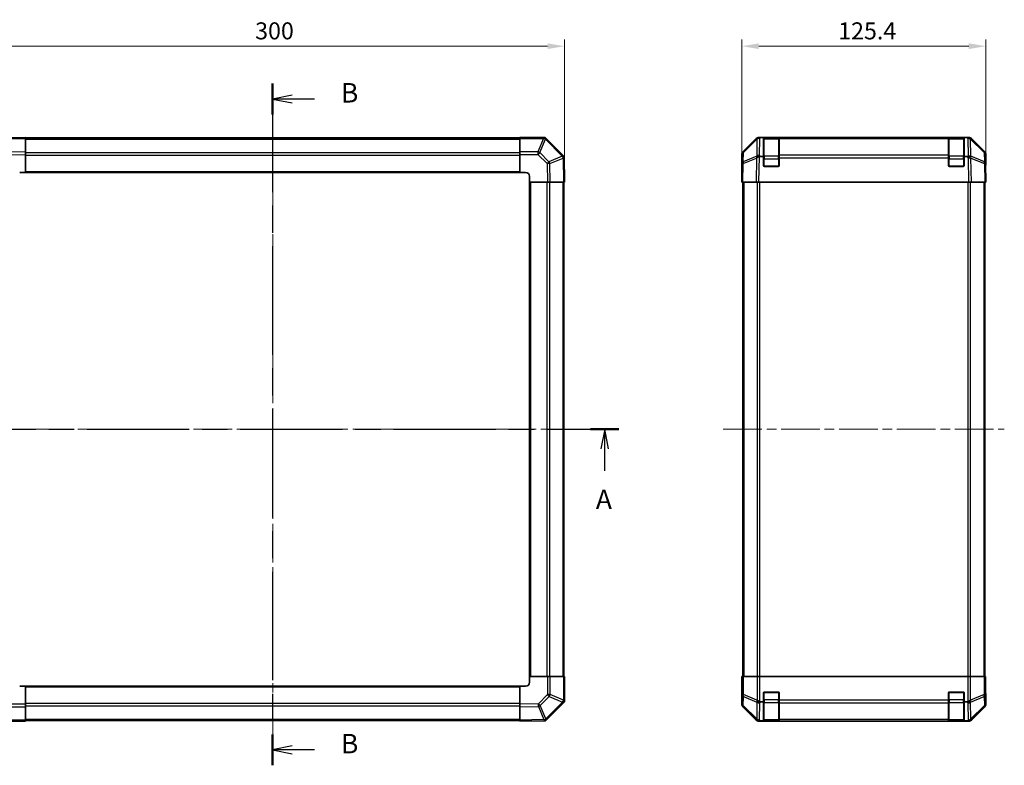
# Model space of a CAD drawing. Units: millimetres. Extents: x 51 to 7345, y 12 to 1152.
# Drawn here: x 1721 to 2227, y 529 to 912 of the extents above; entities that cross this region are included whole.
import ezdxf

# ---------------------------------------------------------------- set-up
doc = ezdxf.new("R2010")
doc.units = ezdxf.units.MM
doc.header["$LTSCALE"] = 3.5
doc.linetypes.add('CHAIN', pattern=[0.3543, 0.2362, -0.0295, 0.0591, -0.0295])
doc.layers.get('Defpoints').update_dxf_attribs({"lineweight": 25})
for name, color, linetype, lineweight in [('Centerline (ISO)', 131, 'Continuous', 18), ('Dimension (ISO)', 7, 'Continuous', 18), ('Dimension (ISO) @ 1', 7, 'Continuous', 18), ('Section Line (ISO)', 7, 'CHAIN', 25), ('Visible (ISO)', 7, 'Continuous', 35), ('Visible Narrow (ISO)', 7, 'Continuous', 25)]:
    doc.layers.add(name, color=color, linetype=linetype, lineweight=lineweight)
doc.styles.add('Note Text (TK)', font='txt')
doc.dimstyles.new('Default - Method 1b (TK)', dxfattribs={"dimscale": 3.5, "dimtxt": 2.5, "dimasz": 2.5, "dimexe": 1, "dimexo": 1.5, "dimgap": 1, "dimtad": 1, "dimtoh": 1, "dimrnd": 1e-08, "dimdsep": 46, "dimtxsty": 'Note Text (TK)', "dimcen": 0.09, "dimdle": 5, "dimclrd": 100, "dimclre": 100, "dimclrt": 7, "dimadec": 1, "dimazin": 1, "dimtfac": 1, "dimtmove": 0, "dimatfit": 3, "dimfxl": 1, "dimtolj": 1, "dimlwd": -1, "dimlwe": -1, "dimarcsym": 0})

# ---------------------------------------------------------------- blocks, each defined once
blk = doc.blocks.new('2dTransSection0')
at = {"layer": 'Section Line (ISO)', "linetype": 'CHAIN', "ltscale": 15.87747}
blk.add_line((76.42, 176.41), (164.42, 176.41), dxfattribs=at)
at = {"layer": 'Section Line (ISO)', "linetype": 'Continuous', "lineweight": 50}
for p, q in [((76.42, 176.41), (80.04, 176.41)), ((160.8, 176.41), (164.42, 176.41))]:
    blk.add_line(p, q, dxfattribs=at)
at = {"layer": 'Section Line (ISO)', "linetype": 'Continuous'}
for p, q in [((78.23, 176.41), (77.73, 173.91)), ((78.23, 173.91), (78.23, 176.41)), ((78.73, 173.91), (78.23, 176.41)), ((162.61, 176.41), (162.11, 173.91)), ((162.61, 173.91), (162.61, 176.41)), ((163.11, 173.91), (162.61, 176.41)), ((78.23, 171.09), (78.23, 173.91)), ((162.61, 171.09), (162.61, 173.91))]:
    blk.add_line(p, q, dxfattribs=at)
at = {"layer": 'Section Line (ISO)', "char_height": 2.5, "attachment_point": 7, "style": 'Note Text (TK)'}
for insert in [(77.09, 165.38), (161.47, 165.38)]:
    blk.add_mtext('A', dxfattribs=dict(at, insert=insert))
blk = doc.blocks.new('2dTransSection1')
at = {"layer": 'Section Line (ISO)', "linetype": 'CHAIN', "ltscale": 16.855585}
blk.add_line((119.95, 220.82), (119.95, 133.25), dxfattribs=at)
at = {"layer": 'Section Line (ISO)', "linetype": 'Continuous', "lineweight": 50}
for p, q in [((119.95, 220.82), (119.95, 216.85)), ((119.95, 137.22), (119.95, 133.25))]:
    blk.add_line(p, q, dxfattribs=at)
at = {"layer": 'Section Line (ISO)', "linetype": 'Continuous'}
for p, q in [((122.45, 219.34), (119.95, 218.84)), ((122.45, 218.84), (119.95, 218.84)), ((119.95, 218.84), (122.45, 218.34)), ((125.33, 218.84), (122.45, 218.84)), ((122.45, 135.73), (119.95, 135.23)), ((122.45, 135.23), (119.95, 135.23)), ((119.95, 135.23), (122.45, 134.73)), ((125.33, 135.23), (122.45, 135.23))]:
    blk.add_line(p, q, dxfattribs=at)
at = {"layer": 'Section Line (ISO)', "char_height": 2.5, "attachment_point": 7, "style": 'Note Text (TK)'}
for insert in [(128.72, 217.61), (128.72, 134)]:
    blk.add_mtext('B', dxfattribs=dict(at, insert=insert))
blk = doc.blocks.new('*D67')
at = {"layer": 'Defpoints', "color": 0}
for p in [(2001.06, 898.51), (1701.06, 841.53), (2001.06, 828.63)]:
    blk.add_point(p, dxfattribs=at)
at = {"layer": 'Dimension (ISO)', "color": 100}
for p, q in [((1701.06, 846.78), (1701.06, 902.01)), ((2001.06, 833.88), (2001.06, 902.01)), ((1709.81, 898.51), (1992.31, 898.51))]:
    blk.add_line(p, q, dxfattribs=at)
for points in [[(1709.81, 899.96), (1709.81, 897.05), (1701.06, 898.51)], [(1992.31, 899.96), (1992.31, 897.05), (2001.06, 898.51)]]:
    blk.add_solid(points, dxfattribs=at)
at = {"layer": 'Dimension (ISO)', "color": 7, "insert": (1842.06, 906.38), "char_height": 8.75, "attachment_point": 4, "style": 'Note Text (TK)'}
blk.add_mtext('\\A1;300', dxfattribs=at)
blk = doc.blocks.new('*D66')
at = {"layer": 'Defpoints', "color": 0}
for p in [(1642.48, 851.63), (1724.06, 851.63), (1711.16, 551.63)]:
    blk.add_point(p, dxfattribs=at)
at = {"layer": 'Dimension (ISO)', "color": 100}
for p, q in [((1718.81, 851.63), (1638.98, 851.63)), ((1642.48, 560.38), (1642.48, 842.88)), ((1705.91, 551.63), (1638.98, 551.63))]:
    blk.add_line(p, q, dxfattribs=at)
for points in [[(1641.02, 842.88), (1643.94, 842.88), (1642.48, 851.63)], [(1641.02, 560.38), (1643.94, 560.38), (1642.48, 551.63)]]:
    blk.add_solid(points, dxfattribs=at)
at = {"layer": 'Dimension (ISO)', "color": 7, "insert": (1634.61, 692.64), "char_height": 8.75, "attachment_point": 4, "rotation": 90, "style": 'Note Text (TK)'}
blk.add_mtext('\\A1;300', dxfattribs=at)
blk = doc.blocks.new('*D65')
at = {"layer": 'Defpoints', "color": 0}
for p in [(2217.53, 898.51), (2092.13, 828.63), (2217.53, 828.63)]:
    blk.add_point(p, dxfattribs=at)
at = {"layer": 'Dimension (ISO)', "color": 100}
for p, q in [((2092.13, 833.88), (2092.13, 902.01)), ((2217.53, 833.88), (2217.53, 902.01)), ((2100.88, 898.51), (2208.78, 898.51))]:
    blk.add_line(p, q, dxfattribs=at)
for points in [[(2100.88, 899.96), (2100.88, 897.05), (2092.13, 898.51)], [(2208.78, 899.96), (2208.78, 897.05), (2217.53, 898.51)]]:
    blk.add_solid(points, dxfattribs=at)
at = {"layer": 'Dimension (ISO)', "color": 7, "insert": (2141.68, 906.38), "char_height": 8.75, "attachment_point": 4, "style": 'Note Text (TK)'}
blk.add_mtext('\\A1;125.4', dxfattribs=at)

msp = doc.modelspace()

# ---------------------------------------------------------------- linework, layer by layer
at = {"layer": 'Centerline (ISO)', "linetype": 'CHAIN', "ltscale": 23.990969}
for p, q in [((1851.0606, 861.334), (1851.0606, 541.934)), ((1691.3606, 701.634), (2010.7606, 701.634)), ((2082.6339, 701.634), (2227.0339, 701.634))]:
    msp.add_line(p, q, dxfattribs=at)
at = {"layer": 'Visible (ISO)'}
for p, q in [((1724.0606, 851.634), (1710.9134, 851.4046)), ((1724.0606, 851.634), (1724.0606, 851.0484)), ((1978.0606, 851.334), (1724.0606, 851.334)), ((1724.0606, 844.2185), (1724.0606, 851.0484)), ((1978.0606, 851.0605), (1978.0606, 851.634)), ((1990.9615, 851.634), (1978.0606, 851.634)), ((1978.0606, 851.0605), (1978.0606, 844.2088)), ((1990.9615, 851.634), (1991.0606, 851.634)), ((1991.653, 851.0417), (1991.0606, 851.634)), ((2000.2749, 842.4197), (1991.653, 851.0417)), ((2092.7195, 844.2185), (2099.5494, 851.0484)), ((2099.945, 851.054), (2092.9793, 844.2088)), ((2099.9517, 851.0605), (2099.945, 851.054)), ((2100.9634, 851.634), (2101.3535, 851.634)), ((2101.3535, 851.634), (2101.9496, 851.634)), ((2103.3339, 851.634), (2101.9496, 851.634)), ((2103.8339, 851.634), (2103.3339, 851.634)), ((2103.3339, 841.865), (2103.3339, 851.634)), ((2111.0339, 851.434), (2103.6339, 851.434)), ((2103.8339, 851.634), (2110.8339, 851.634)), ((2111.3339, 851.634), (2110.8339, 851.634)), ((2111.3339, 851.0482), (2111.3339, 851.634)), ((2198.3339, 851.634), (2111.3339, 851.634)), ((2111.3339, 851.0482), (2111.3339, 842.4364)), ((2198.8339, 851.634), (2198.3339, 851.634)), ((2198.3339, 851.634), (2198.3339, 851.0482)), ((2198.3339, 842.4364), (2198.3339, 851.0482)), ((2206.0339, 851.434), (2198.6339, 851.434)), ((2198.8339, 851.634), (2205.8339, 851.634)), ((2206.3339, 851.634), (2205.8339, 851.634)), ((2206.3339, 851.634), (2206.3339, 841.865)), ((2207.7181, 851.634), (2206.3339, 851.634)), ((2207.7181, 851.634), (2208.3142, 851.634)), ((2208.3142, 851.634), (2208.7043, 851.634)), ((2209.7227, 851.054), (2209.716, 851.0605)), ((2216.6884, 844.2088), (2209.7227, 851.054)), ((2210.1183, 851.0484), (2216.9482, 844.2185)), ((1724.0606, 844.2185), (1724.0606, 842.8044)), ((1724.0606, 833.634), (1724.0606, 842.8044)), ((1978.0606, 842.8172), (1978.0606, 844.2088)), ((1978.0606, 842.8172), (1978.0606, 833.634)), ((2000.8297, 841.865), (2000.2749, 842.4197)), ((2000.8297, 841.865), (2000.8311, 841.7812)), ((2001.0606, 828.634), (2000.8311, 841.7812)), ((2092.1339, 833.634), (2092.1339, 842.8044)), ((2092.3814, 842.8172), (2092.3001, 838.1557)), ((2101.7317, 841.865), (2103.3339, 841.865)), ((2103.3339, 837.134), (2103.3339, 841.865)), ((2111.3339, 841.0571), (2111.3339, 842.4364)), ((2111.3339, 841.0571), (2111.3339, 837.134)), ((2198.3339, 842.4364), (2198.3339, 841.0571)), ((2198.3339, 837.134), (2198.3339, 841.0571)), ((2206.3339, 841.865), (2206.3339, 837.134)), ((2206.3339, 841.865), (2207.8955, 841.865)), ((2217.3677, 838.1557), (2217.2863, 842.8172)), ((2217.5339, 837.634), (2217.5339, 842.8044)), ((2092.3001, 838.1557), (2092.1339, 828.634)), ((2110.8339, 836.634), (2103.8339, 836.634)), ((2205.8339, 836.634), (2198.8339, 836.634)), ((2217.5339, 828.634), (2217.3677, 838.1557)), ((2217.3768, 837.634), (2217.5339, 837.634)), ((1721.0606, 833.634), (1724.0606, 833.634)), ((1724.0606, 833.634), (1978.0606, 833.634)), ((1978.0606, 833.634), (1981.0606, 833.634)), ((1983.0606, 831.634), (1983.0606, 828.634)), ((2092.1339, 833.634), (2092.2211, 833.634)), ((1983.0606, 828.634), (1983.0606, 574.634)), ((1983.0606, 828.634), (1992.231, 828.634)), ((1993.645, 828.634), (1992.231, 828.634)), ((1993.645, 828.634), (2000.4749, 828.634)), ((2001.0606, 828.634), (2000.4749, 828.634)), ((2000.7606, 574.634), (2000.7606, 828.634)), ((2092.7195, 828.634), (2092.1339, 828.634)), ((2092.6339, 828.634), (2092.6339, 574.634)), ((2092.7195, 828.634), (2099.5494, 828.634)), ((2100.9634, 828.634), (2099.5494, 828.634)), ((2100.9634, 828.634), (2208.7043, 828.634)), ((2210.1183, 828.634), (2208.7043, 828.634)), ((2210.1183, 828.634), (2216.9482, 828.634)), ((2217.5339, 828.634), (2216.9482, 828.634)), ((2217.0339, 828.634), (2217.0339, 574.634)), ((1992.2437, 574.634), (1983.0606, 574.634)), ((1983.0606, 574.634), (1983.0606, 571.634)), ((1992.2437, 574.634), (1993.6353, 574.634)), ((2000.4871, 574.634), (1993.6353, 574.634)), ((2000.4871, 574.634), (2001.0606, 574.634)), ((2001.0606, 561.7331), (2001.0606, 574.634)), ((2092.3814, 574.634), (2092.2211, 574.634)), ((2092.2211, 574.634), (2092.2211, 571.634)), ((2092.3814, 574.634), (2092.9793, 574.634)), ((2099.9517, 574.634), (2092.9793, 574.634)), ((2099.9517, 574.634), (2101.3535, 574.634)), ((2101.3535, 574.634), (2208.3142, 574.634)), ((2208.3142, 574.634), (2209.716, 574.634)), ((2216.6884, 574.634), (2209.716, 574.634)), ((2216.6884, 574.634), (2217.2863, 574.634)), ((2217.2863, 574.634), (2217.3768, 574.634)), ((2217.3768, 570.634), (2217.3768, 574.634)), ((1724.0606, 569.634), (1721.0606, 569.634)), ((1978.0606, 569.634), (1724.0606, 569.634)), ((1724.0606, 560.4509), (1724.0606, 569.634)), ((1978.0606, 569.634), (1978.0606, 560.4636)), ((1981.0606, 569.634), (1978.0606, 569.634)), ((2092.1339, 569.634), (2092.1339, 560.4636)), ((2092.1862, 569.634), (2092.1339, 569.634)), ((2000.4683, 561.0417), (2001.0606, 561.634)), ((2001.0606, 561.7331), (2001.0606, 561.634)), ((2103.3339, 561.634), (2101.9496, 561.634)), ((2103.3339, 561.634), (2103.3339, 566.134)), ((2103.3339, 551.865), (2103.3339, 561.634)), ((2103.8339, 566.634), (2110.8339, 566.634)), ((2111.3339, 566.134), (2111.3339, 562.4625)), ((2111.3339, 561.0482), (2111.3339, 562.4625)), ((2198.3339, 562.4625), (2198.3339, 566.134)), ((2198.3339, 562.4625), (2198.3339, 561.0482)), ((2198.8339, 566.634), (2205.8339, 566.634)), ((2206.3339, 566.134), (2206.3339, 561.634)), ((2206.3339, 561.634), (2206.3339, 551.865)), ((2207.7181, 561.634), (2206.3339, 561.634)), ((2217.5339, 565.634), (2217.464, 565.634)), ((2217.5339, 565.634), (2217.5339, 560.4636)), ((1724.0606, 560.4509), (1724.0606, 559.0593)), ((1724.0606, 552.2075), (1724.0606, 559.0593)), ((1978.0606, 559.0496), (1978.0606, 560.4636)), ((1978.0606, 559.0496), (1978.0606, 552.2197)), ((1991.8463, 552.4197), (2000.4683, 561.0417)), ((2092.7195, 559.0496), (2099.5494, 552.2197)), ((2111.3339, 561.0482), (2111.3339, 552.4364)), ((2198.3339, 552.4364), (2198.3339, 561.0482)), ((2210.1183, 552.2197), (2216.9482, 559.0496)), ((1711.1597, 551.634), (1724.0606, 551.634)), ((1724.0606, 552.2075), (1724.0606, 551.634)), ((1724.0606, 551.934), (1978.0606, 551.934)), ((1978.0606, 551.634), (1978.0606, 552.2197)), ((1978.0606, 551.634), (1991.2078, 551.8635)), ((1991.2916, 551.865), (1991.2078, 551.8635)), ((1991.2916, 551.865), (1991.8463, 552.4197)), ((2100.9634, 551.634), (2208.7043, 551.634)), ((2101.7317, 551.865), (2103.3339, 551.865)), ((2103.3339, 551.7824), (2103.3339, 551.865)), ((2103.6339, 551.834), (2111.0339, 551.834)), ((2110.8339, 551.7737), (2103.8339, 551.7737)), ((2111.3339, 551.8509), (2111.3339, 552.4364)), ((2111.3339, 551.8509), (2111.3339, 551.7824)), ((2198.3339, 552.4364), (2198.3339, 551.8509)), ((2198.3339, 551.7824), (2198.3339, 551.8509)), ((2198.6339, 551.834), (2206.0339, 551.834)), ((2205.8339, 551.7737), (2198.8339, 551.7737)), ((2206.3339, 551.865), (2206.3339, 551.7824)), ((2206.3339, 551.865), (2207.8955, 551.865))]:
    msp.add_line(p, q, dxfattribs=at)
for centre, radius, start, end in [((2101.3535, 849.634), 2, 90, 134.5), ((2103.6339, 851.134), 0.3, 90, 180), ((2111.0339, 851.134), 0.3, 0, 90), ((2198.6339, 851.134), 0.3, 90, 180), ((2206.0339, 851.134), 0.3, 0, 90), ((2208.3142, 849.634), 2, 45.5, 90), ((2094.3811, 842.7823), 2, 134.5, 179), ((2215.2866, 842.7823), 2, 1, 45.5), ((2103.8339, 837.134), 0.5, 180, 270), ((2110.8339, 837.134), 0.5, 270, 0), ((2198.8339, 837.134), 0.5, 180, 270), ((2205.8339, 837.134), 0.5, 270, 0), ((1981.0606, 831.634), 2, 0, 90), ((1981.0606, 571.634), 2, 270, 0), ((2103.8339, 566.134), 0.5, 90, 180), ((2110.8339, 566.134), 0.5, 0, 90), ((2198.8339, 566.134), 0.5, 90, 180), ((2205.8339, 566.134), 0.5, 0, 90), ((2103.6339, 552.134), 0.3, 180, 270), ((2111.0339, 552.134), 0.3, 270, 0), ((2198.6339, 552.134), 0.3, 180, 270), ((2206.0339, 552.134), 0.3, 270, 0)]:
    msp.add_arc(centre, radius, start, end, dxfattribs=at)
for centre, major_axis, ratio, start_param, end_param in [((1990.2322, 849.634), (-0.8211, -1.9824), 0.32238582, 3.27434388, 4.05101539), ((2100.9641, 849.6337), (-1.4146, 1.4146), 0.99969546, 5.49793944, 6.28318531), ((2208.7037, 849.6337), (1.4146, 1.4146), 0.99969546, 0, 0.78524587), ((1998.8441, 841.0221), (1.9711, 0.8367), 0.30078039, 5.40484067, 6.16225511), ((2094.1342, 842.8038), (-1.4146, 1.4146), 0.99969546, 0, 0.78524587), ((2101.1803, 841.0221), (-1.9956, -0.7857), 0.33018184, 4.57682991, 5.33424435), ((2103.1451, 838.9863), (-2.3992, 2.5282), 0.57378913, 5.7845705, 6.0264309), ((2206.4205, 843.9008), (2.7648, -1.4682), 0.51011072, 5.51788978, 5.77920233), ((2208.4711, 841.0221), (1.9722, 0.6496), 0.42004048, 0.64967903, 1.42890668), ((2215.5336, 842.8038), (1.4146, 1.4146), 0.99969546, 5.49793944, 6.28318531), ((2217.464, 832.634), (0, 5), 0.01745506, 0, 0.78539816), ((2092.1862, 831.634), (0, 2), 0.01745506, 5.49778714, 6.28318531), ((2092.1862, 571.634), (0, -2), 0.01745506, 0, 1.57079633), ((2217.464, 570.634), (0, -5), 0.01745506, 4.71238898, 6.28318531), ((1999.0606, 562.4625), (-1.9824, 0.8211), 0.32238582, 3.27434388, 4.05101539), ((2101.3535, 562.4625), (1.9827, -0.8314), 0.31555756, 4.06727742, 4.84394894), ((2103.3888, 564.4625), (-2.4854, -2.4424), 0.57396196, 0.26311992, 0.52862237), ((2206.279, 564.4625), (2.4854, -2.4424), 0.57396196, 5.75456294, 6.02006539), ((2208.3142, 562.4625), (1.9827, 0.8314), 0.31555756, 4.58082902, 5.35750054), ((2094.1342, 560.4642), (-1.4146, -1.4146), 0.99969546, 5.49793944, 6.28318531), ((2215.5336, 560.4642), (1.4146, -1.4146), 0.99969546, 0, 0.78524587), ((1990.4487, 553.8506), (0.8367, -1.9711), 0.30078039, 5.40484067, 6.16225511), ((2100.9641, 553.6343), (-1.4146, -1.4146), 0.99969546, 0, 0.78524587), ((2101.1803, 553.8506), (-2.0123, 0.0179), 0.98743225, 0.82843306, 1.5858475), ((2103.1451, 551.8147), (2.8036, -0.0253), 0.01547715, 2.09928764, 2.34114803), ((2103.8339, 551.7824), (0.5, 0), 0.01745506, 3.14159265, 4.71238898), ((2110.8339, 551.7824), (0.5, 0), 0.01745506, 4.71238898, 6.28318531), ((2198.8339, 551.7824), (0.5, 0), 0.01745506, 3.14159265, 4.71238898), ((2205.8339, 551.7824), (0.5, 0), 0.01745506, 4.71238898, 6.28318531), ((2206.4205, 553.9008), (2.7648, -1.4682), 0.51011072, 5.51788978, 5.77920233), ((2208.4711, 553.8506), (-1.5847, -1.5735), 0.76601858, 0.9249237, 1.70415135), ((2208.7037, 553.6343), (1.4146, -1.4146), 0.99969546, 5.49793944, 6.28318531)]:
    msp.add_ellipse(centre, major_axis=major_axis, ratio=ratio, start_param=start_param, end_param=end_param, dxfattribs=at)
for points in [[(2000.2962, 841.1), (2000.2905, 841.0957), (2000.2845, 841.0906), (2000.2764, 841.0816), (2000.273, 841.0771), (2000.2705, 841.0721)], [(2099.8069, 841.1), (2099.8008, 841.0957), (2099.7943, 841.0906), (2099.7857, 841.0816), (2099.7821, 841.0771), (2099.7793, 841.0721)], [(1990.5266, 552.3985), (1990.5223, 552.4041), (1990.5171, 552.4101), (1990.5081, 552.4182), (1990.5037, 552.4216), (1990.4987, 552.4241)], [(2099.8069, 552.3985), (2099.8008, 552.4041), (2099.7943, 552.4101), (2099.7857, 552.4182), (2099.7821, 552.4216), (2099.7793, 552.4241)]]:
    msp.add_open_spline(points, degree=3, knots=[-0.00632850269, -0.00632850269, -0.00632850269, -0.00632850269, -0.00368495029, -0.00368495029, -0.00186790301, -0.00186790301, -0.00186790301, -0.00186790301], dxfattribs=at)
at = {"layer": 'Visible Narrow (ISO)'}
for p, q in [((1711.6467, 850.8317), (1724.0606, 851.0484)), ((1724.0606, 850.7482), (1978.0606, 850.7482)), ((1978.0606, 851.0605), (1990.2322, 851.0605)), ((1990.2387, 851.054), (1987.4034, 844.2088)), ((1988.3972, 843.8007), (1991.2326, 850.6459)), ((1990.2322, 851.0605), (1990.2387, 851.054)), ((1991.2326, 850.6459), (1999.8546, 842.0239)), ((2092.9758, 843.8007), (2099.9415, 850.6459)), ((2099.9415, 850.6459), (2099.791, 842.0239)), ((2101.1964, 842.4197), (2101.3469, 851.0417)), ((2101.3469, 851.0417), (2101.9496, 851.634)), ((2103.6339, 851.434), (2103.6339, 850.8482)), ((2103.6339, 842.0198), (2103.6339, 850.8482)), ((2103.6339, 850.8482), (2111.0339, 850.8482)), ((2103.8339, 851.434), (2103.8339, 851.634)), ((2110.8339, 851.634), (2110.8339, 851.434)), ((2111.0339, 850.8482), (2111.0339, 851.434)), ((2111.0339, 850.8482), (2111.0339, 842.0198)), ((2111.3339, 851.0482), (2198.3339, 851.0482)), ((2198.6339, 851.434), (2198.6339, 850.8482)), ((2198.6339, 842.0198), (2198.6339, 850.8482)), ((2198.6339, 850.8482), (2206.0339, 850.8482)), ((2198.8339, 851.434), (2198.8339, 851.634)), ((2205.8339, 851.634), (2205.8339, 851.434)), ((2206.0339, 850.8482), (2206.0339, 851.434)), ((2206.0339, 850.8482), (2206.0339, 842.0198)), ((2207.7181, 851.634), (2208.3208, 851.0417)), ((2208.3208, 851.0417), (2208.4798, 841.9341)), ((2209.8764, 842.0406), (2209.7262, 850.6459)), ((2209.7262, 850.6459), (2216.6919, 843.8007)), ((1724.0606, 844.2185), (1714.5245, 844.052)), ((1714.5389, 842.6382), (1724.0606, 842.8044)), ((1724.0606, 843.9198), (1978.0606, 843.9198)), ((1724.0606, 842.5056), (1978.0606, 842.5056)), ((1987.4034, 844.2088), (1978.0606, 844.2088)), ((1978.0606, 842.8172), (1987.4034, 842.8172)), ((1987.4034, 844.2088), (1987.4034, 842.8172)), ((1987.4034, 842.8172), (1992.0648, 838.1557)), ((1993.0587, 839.1392), (1988.3972, 843.8007)), ((1999.8546, 842.0239), (1993.0587, 839.1392)), ((1993.4786, 838.1702), (2000.2583, 841.048)), ((2000.2583, 841.048), (2000.4749, 828.634)), ((2092.886, 838.1702), (2099.7661, 841.048)), ((2092.8944, 839.1392), (2092.9758, 843.8007)), ((2099.791, 842.0239), (2092.8944, 839.1392)), ((2099.7661, 841.048), (2099.5494, 828.634)), ((2100.9634, 828.634), (2101.1929, 841.7812)), ((2101.7317, 841.865), (2101.1964, 842.4197)), ((2103.6339, 840.6056), (2103.3339, 840.6056)), ((2103.6339, 842.0198), (2103.6339, 840.6056)), ((2111.0339, 842.0198), (2103.6339, 842.0198)), ((2103.6339, 836.934), (2103.6339, 840.6056)), ((2103.6339, 840.6056), (2111.0339, 840.6056)), ((2111.0339, 840.6056), (2111.0339, 842.0198)), ((2111.3339, 840.6056), (2111.0339, 840.6056)), ((2111.0339, 840.6056), (2111.0339, 836.934)), ((2198.3339, 842.4364), (2111.3339, 842.4364)), ((2111.3339, 841.0571), (2198.3339, 841.0571)), ((2198.6339, 840.6056), (2198.3339, 840.6056)), ((2198.6339, 842.0198), (2198.6339, 840.6056)), ((2206.0339, 842.0198), (2198.6339, 842.0198)), ((2198.6339, 836.934), (2198.6339, 840.6056)), ((2198.6339, 840.6056), (2206.0339, 840.6056)), ((2206.0339, 840.6056), (2206.0339, 842.0198)), ((2206.3339, 840.6056), (2206.0339, 840.6056)), ((2206.0339, 840.6056), (2206.0339, 836.934)), ((2207.8955, 841.865), (2208.4878, 841.0335)), ((2208.4878, 841.0335), (2208.7043, 828.634)), ((2209.8932, 842.017), (2209.8764, 842.0406)), ((2216.7733, 839.1392), (2209.8932, 842.017)), ((2210.1183, 828.634), (2209.9016, 841.048)), ((2209.9016, 841.048), (2216.7817, 838.1702)), ((2216.6919, 843.8007), (2216.7733, 839.1392)), ((1992.0648, 838.1557), (1992.231, 828.634)), ((1993.645, 828.634), (1993.4786, 838.1702)), ((2092.7195, 828.634), (2092.886, 838.1702)), ((2103.3756, 836.934), (2103.6339, 836.934)), ((2103.6339, 836.934), (2103.6339, 836.6758)), ((2111.0339, 836.934), (2103.6339, 836.934)), ((2111.0339, 836.934), (2111.2921, 836.934)), ((2111.0339, 836.6758), (2111.0339, 836.934)), ((2198.3756, 836.934), (2198.6339, 836.934)), ((2198.6339, 836.934), (2198.6339, 836.6758)), ((2206.0339, 836.934), (2198.6339, 836.934)), ((2206.0339, 836.934), (2206.2921, 836.934)), ((2206.0339, 836.6758), (2206.0339, 836.934)), ((2216.7817, 838.1702), (2216.9482, 828.634)), ((1724.0606, 834.134), (1978.0606, 834.134)), ((1983.5606, 828.634), (1983.5606, 574.634)), ((1991.9322, 828.634), (1991.9322, 574.634)), ((1993.3464, 828.634), (1993.3464, 574.634)), ((2000.1748, 828.634), (2000.1748, 574.634)), ((2093.2196, 828.634), (2093.2196, 574.634)), ((2100.0481, 828.634), (2100.0481, 574.634)), ((2101.4623, 574.634), (2101.4623, 828.634)), ((2208.2054, 828.634), (2208.2054, 574.634)), ((2209.6196, 574.634), (2209.6196, 828.634)), ((2216.4481, 828.634), (2216.4481, 574.634)), ((1992.2437, 574.634), (1992.2437, 565.2913)), ((1993.6353, 565.2913), (1993.6353, 574.634)), ((2000.4871, 574.634), (2000.4871, 562.4625)), ((2092.3814, 574.634), (2092.3814, 565.2913)), ((2092.9793, 565.2913), (2092.9793, 574.634)), ((2099.9517, 574.634), (2099.9517, 562.4625)), ((2101.3535, 561.7331), (2101.3535, 574.634)), ((2208.3142, 574.634), (2208.3142, 561.7331)), ((2209.716, 562.4625), (2209.716, 574.634)), ((2216.6884, 574.634), (2216.6884, 565.2913)), ((2217.2863, 565.2913), (2217.2863, 574.634)), ((1978.0606, 569.134), (1724.0606, 569.134)), ((1992.2437, 565.2913), (1987.5823, 560.6298)), ((1988.5658, 559.6359), (1993.2272, 564.2974)), ((1993.6353, 565.2913), (1992.2437, 565.2913)), ((1993.2272, 564.2974), (2000.0725, 561.462)), ((2000.4805, 562.4559), (1993.6353, 565.2913)), ((2000.4871, 562.4625), (2000.4805, 562.4559)), ((2092.3814, 565.2913), (2092.3001, 560.6298)), ((2092.9793, 565.2913), (2092.3814, 565.2913)), ((2092.8944, 559.6359), (2092.9758, 564.2974)), ((2092.9758, 564.2974), (2099.9415, 561.462)), ((2099.945, 562.4559), (2092.9793, 565.2913)), ((2099.9517, 562.4625), (2099.945, 562.4559)), ((2101.3469, 561.0417), (2101.9496, 561.634)), ((2103.6339, 562.6625), (2103.3339, 562.6625)), ((2103.6339, 566.334), (2103.3756, 566.334)), ((2103.6339, 566.5923), (2103.6339, 566.334)), ((2103.6339, 566.334), (2111.0339, 566.334)), ((2103.6339, 562.6625), (2103.6339, 566.334)), ((2103.6339, 562.6625), (2103.6339, 561.2482)), ((2111.0339, 562.6625), (2103.6339, 562.6625)), ((2111.0339, 566.334), (2111.0339, 566.5923)), ((2111.2921, 566.334), (2111.0339, 566.334)), ((2111.0339, 566.334), (2111.0339, 562.6625)), ((2111.3339, 562.6625), (2111.0339, 562.6625)), ((2111.0339, 561.2482), (2111.0339, 562.6625)), ((2198.3339, 562.4625), (2111.3339, 562.4625)), ((2198.3339, 562.6625), (2198.6339, 562.6625)), ((2198.6339, 566.334), (2198.3756, 566.334)), ((2198.6339, 566.5923), (2198.6339, 566.334)), ((2198.6339, 562.6625), (2198.6339, 566.334)), ((2198.6339, 566.334), (2206.0339, 566.334)), ((2198.6339, 562.6625), (2198.6339, 561.2482)), ((2206.0339, 562.6625), (2198.6339, 562.6625)), ((2206.0339, 566.334), (2206.0339, 566.5923)), ((2206.2921, 566.334), (2206.0339, 566.334)), ((2206.0339, 566.334), (2206.0339, 562.6625)), ((2206.0339, 562.6625), (2206.3339, 562.6625)), ((2206.0339, 561.2482), (2206.0339, 562.6625)), ((2207.7181, 561.634), (2208.3208, 561.0417)), ((2209.7227, 562.4559), (2209.716, 562.4625)), ((2216.6884, 565.2913), (2209.7227, 562.4559)), ((2209.7262, 561.462), (2216.6919, 564.2974)), ((2217.2863, 565.2913), (2216.6884, 565.2913)), ((2216.6919, 564.2974), (2216.7733, 559.6359)), ((2217.3677, 560.6298), (2217.2863, 565.2913)), ((1724.0606, 560.4509), (1714.7178, 560.4509)), ((1714.7178, 559.0593), (1724.0606, 559.0593)), ((1978.0606, 560.7625), (1724.0606, 560.7625)), ((1978.0606, 559.3482), (1724.0606, 559.3482)), ((1987.5823, 560.6298), (1978.0606, 560.4636)), ((1978.0606, 559.0496), (1987.5967, 559.216)), ((1987.5967, 559.216), (1990.4745, 552.4364)), ((1991.4505, 552.84), (1988.5658, 559.6359)), ((2000.0725, 561.462), (1991.4505, 552.84)), ((2092.3001, 560.6298), (2092.1339, 560.4636)), ((2092.7195, 559.0496), (2092.886, 559.216)), ((2092.886, 559.216), (2099.7661, 552.4364)), ((2099.791, 552.84), (2092.8944, 559.6359)), ((2099.9415, 561.462), (2099.791, 552.84)), ((2101.1964, 552.4197), (2101.3469, 561.0417)), ((2103.6339, 552.4198), (2103.6339, 561.2482)), ((2103.6339, 561.2482), (2111.0339, 561.2482)), ((2111.0339, 561.2482), (2111.0339, 552.4198)), ((2111.3339, 561.0482), (2198.3339, 561.0482)), ((2198.6339, 552.4198), (2198.6339, 561.2482)), ((2198.6339, 561.2482), (2206.0339, 561.2482)), ((2206.0339, 561.2482), (2206.0339, 552.4198)), ((2208.3208, 561.0417), (2208.4798, 551.9341)), ((2209.8764, 552.8567), (2209.7262, 561.462)), ((2216.7733, 559.6359), (2209.8932, 552.8563)), ((2209.9016, 552.4364), (2216.7817, 559.216)), ((2216.7817, 559.216), (2216.9482, 559.0496)), ((2217.5339, 560.4636), (2217.3677, 560.6298)), ((1724.0606, 552.2075), (1711.889, 552.2075)), ((1978.0606, 552.5198), (1724.0606, 552.5198)), ((1990.4745, 552.4364), (1978.0606, 552.2197)), ((2099.7661, 552.4364), (2099.5494, 552.2197)), ((2100.9634, 551.634), (2101.1929, 551.8635)), ((2101.7317, 551.865), (2101.1964, 552.4197)), ((2103.6339, 552.4198), (2103.6339, 551.834)), ((2111.0339, 552.4198), (2103.6339, 552.4198)), ((2103.8339, 551.7737), (2103.8339, 551.834)), ((2110.8339, 551.834), (2110.8339, 551.7737)), ((2111.0339, 551.834), (2111.0339, 552.4198)), ((2198.3339, 552.4364), (2111.3339, 552.4364)), ((2111.3339, 551.8509), (2198.3339, 551.8509)), ((2198.6339, 552.4198), (2198.6339, 551.834)), ((2206.0339, 552.4198), (2198.6339, 552.4198)), ((2198.8339, 551.7737), (2198.8339, 551.834)), ((2205.8339, 551.834), (2205.8339, 551.7737)), ((2206.0339, 551.834), (2206.0339, 552.4198)), ((2207.8955, 551.865), (2208.4878, 551.8505)), ((2208.4878, 551.8505), (2208.7043, 551.634)), ((2209.8932, 552.8563), (2209.8764, 552.8567)), ((2210.1183, 552.2197), (2209.9016, 552.4364))]:
    msp.add_line(p, q, dxfattribs=at)
for centre, major_axis, ratio, start_param, end_param in [((1990.2387, 849.6275), (1.4142, 1.4142), 0.58406793, 0, 1.04217396), ((1990.2387, 849.6275), (1.8478, -0.7654), 0.68496673, 1.30337019, 1.84725356), ((1990.2387, 849.6275), (1.4142, 1.4142), 0.01234165, 0, 0.77922765), ((2101.3469, 849.6275), (-1.4018, 1.4265), 0.27881333, 0, 0.54388338), ((2101.3469, 849.6275), (-1.9997, 0.0349), 0.70705293, 4.72473001, 5.50395766), ((2101.3469, 849.6275), (-1.4018, 1.4265), 0.57396196, 5.24101135, 6.28318531), ((2103.6339, 850.6361), (-0.3, 0), 0.70710678, 4.71238898, 6.28318531), ((2111.0339, 850.6361), (0.3, 0), 0.70710678, 0, 1.57079633), ((2198.6339, 850.6361), (-0.3, 0), 0.70710678, 4.71238898, 6.28318531), ((2206.0339, 850.6361), (0.3, 0), 0.70710678, 0, 1.57079633), ((2208.3208, 849.6275), (1.4018, 1.4265), 0.57396196, 0, 1.04217396), ((2208.3208, 849.6275), (1.9997, 0.0349), 0.70705293, 0.77922765, 1.5584553), ((2208.3208, 849.6275), (1.4018, 1.4265), 0.27881333, 5.73930193, 6.28318531), ((1987.4034, 842.7823), (-1.8478, 0.7654), 0.68496673, 4.44496284, 4.98884622), ((1987.4034, 842.7823), (-1.4142, -1.4142), 0.01234165, 3.9208203, 4.70004795), ((1998.8607, 841.0055), (1.4142, 1.4142), 0.01234165, 0, 0.77922765), ((1998.8607, 841.0055), (0.7815, -1.841), 0.68263531, 1.32351076, 1.84892595), ((1998.8445, 840.9986), (1.6896, 2.6017), 0.38702017, 4.97702175, 4.9860211), ((1998.8607, 841.0055), (1.4142, 1.4142), 0.56367702, 5.28391047, 6.28318531), ((2094.3811, 842.7823), (-1.9997, 0.0349), 0.70705293, 5.50395766, 6.28318531), ((2094.3811, 842.7823), (-1.4018, 1.4265), 0.27881333, 0, 0.54388338), ((2101.1964, 841.0055), (0.7718, -1.8451), 0.67266741, 3.87795161, 4.4033668), ((2101.1799, 840.9986), (1.758, 2.5917), 0.39399915, 1.80456079, 1.81356014), ((2101.1964, 841.0055), (-1.9997, 0.0349), 0.70705293, 4.72473001, 5.50395766), ((2101.1964, 841.0055), (1.4391, 1.3889), 0.58406687, 1.0575132, 2.05678804), ((2103.6339, 841.8077), (-0.3, 0), 0.70710678, 4.71238898, 6.28318531), ((2111.0339, 841.8077), (0.3, 0), 0.70710678, 0, 1.57079633), ((2198.6339, 841.8077), (-0.3, 0), 0.70710678, 4.71238898, 6.28318531), ((2206.0339, 841.8077), (0.3, 0), 0.70710678, 0, 1.57079633), ((2208.4878, 840.9986), (-1.629, -1.1604), 0.01421551, 3.66172306, 4.70226326), ((2208.4878, 840.9986), (1.9997, 0.0349), 0.01744975, 0.78524587, 1.57049174), ((2208.4878, 840.9986), (0.7718, 1.8451), 0.67266741, 5.01241181, 5.54682635), ((2215.2866, 842.7823), (1.4018, 1.4265), 0.27881333, 5.73930193, 6.28318531), ((2215.2866, 842.7823), (1.9997, 0.0349), 0.70705293, 0, 0.77922765), ((1992.0648, 838.1208), (1.4142, 1.4142), 0.01234165, 0.77922765, 1.5584553), ((1992.0648, 838.1208), (-1.9997, -0.0349), 0.01744975, 3.92683852, 4.71208439), ((1992.0648, 838.1208), (-0.7815, 1.841), 0.68263531, 4.45610406, 4.9905186), ((2094.2998, 838.1208), (-1.9997, 0.0349), 0.70705293, 5.50395766, 6.28318531), ((2094.2998, 838.1208), (-1.9997, 0.0349), 0.01744975, 5.49793944, 6.28318531), ((2094.2998, 838.1208), (-0.7718, 1.8451), 0.67266741, 0.73635896, 1.2707735), ((2215.368, 838.1208), (-0.7718, -1.8451), 0.67266741, 1.87081915, 2.4052337), ((2215.368, 838.1208), (1.9997, 0.0349), 0.70705293, 0, 0.77922765), ((2215.368, 838.1208), (1.9997, 0.0349), 0.01744975, 0, 0.78524587), ((1992.2088, 565.2913), (-1.4142, 1.4142), 0.01234165, 3.9208203, 4.70004795), ((1992.2088, 565.2913), (0.7654, 1.8478), 0.68496673, 4.44496284, 4.98884622), ((1999.054, 562.4559), (-0.7654, -1.8478), 0.68496673, 1.30337019, 1.84725356), ((1999.054, 562.4559), (1.4142, -1.4142), 0.58406793, 0, 1.04217396), ((2094.3811, 565.2913), (-1.9997, 0.0349), 0.70705293, 0.02468206, 0.80390971), ((2094.3811, 565.2913), (0.754, 1.8524), 0.67311493, 1.83822247, 2.38210585), ((2101.3469, 562.4559), (-0.754, -1.8524), 0.67311493, 4.97981512, 5.5236985), ((2101.3469, 562.4559), (-1.4018, 1.4265), 0.57396196, 1.05724473, 2.09941869), ((2208.3208, 562.4559), (-1.4018, -1.4265), 0.57396196, 1.04217396, 2.08434792), ((2208.3208, 562.4559), (-0.754, 1.8524), 0.67311493, 3.90107946, 4.44496284), ((2215.2866, 565.2913), (0.754, -1.8524), 0.67311493, 0.75948681, 1.30337019), ((2215.2866, 565.2913), (1.9997, 0.0349), 0.70705293, 5.4792756, 6.25850325), ((1987.5474, 560.6298), (1.4142, -1.4142), 0.01234165, 0.77922765, 1.5584553), ((1987.5474, 560.6298), (-0.0349, 1.9997), 0.01744975, 3.92683852, 4.71208439), ((1987.5474, 560.6298), (1.841, 0.7815), 0.68263531, 4.45610406, 4.9905186), ((1999.054, 562.4559), (1.4142, -1.4142), 0.01234165, 0, 0.77922765), ((2094.2998, 560.6298), (-1.9997, 0.0349), 0.70705293, 0.02468206, 0.80390971), ((2094.2998, 560.6298), (-1.4142, 1.4142), 0.99969546, 0.78555046, 1.57079633), ((2094.2998, 560.6298), (-1.4038, -1.4246), 0.28553037, 5.72301828, 6.25743282), ((2101.3469, 562.4559), (-1.9997, 0.0349), 0.70705293, 0.80390971, 1.58313735), ((2103.6339, 561.4604), (-0.3, 0), 0.70710678, 0, 1.57079633), ((2111.0339, 561.4604), (0.3, 0), 0.70710678, 4.71238898, 6.28318531), ((2198.6339, 561.4604), (-0.3, 0), 0.70710678, 0, 1.57079633), ((2206.0339, 561.4604), (0.3, 0), 0.70710678, 4.71238898, 6.28318531), ((2208.3208, 562.4559), (1.9997, 0.0349), 0.70705293, 4.70004795, 5.4792756), ((2215.368, 560.6298), (1.9997, 0.0349), 0.70705293, 5.4792756, 6.25850325), ((2215.368, 560.6298), (1.4038, -1.4246), 0.28553037, 0.02575248, 0.56016703), ((2215.368, 560.6298), (-1.4142, -1.4142), 0.99969546, 1.57079633, 2.3560422), ((1990.4252, 553.8502), (2.6017, -1.6896), 0.38702017, 4.97702175, 4.9860211), ((1990.4321, 553.8339), (-1.841, -0.7815), 0.68263531, 1.32351076, 1.84892595), ((1990.4321, 553.8339), (1.4142, -1.4142), 0.56367702, 5.28391047, 6.28318531), ((1990.4321, 553.8339), (1.4142, -1.4142), 0.01234165, 0, 0.77922765), ((2101.1964, 553.8339), (-1.4038, -1.4246), 0.28553037, 5.72301828, 6.24843347), ((2101.1799, 553.8502), (-2.0331, -0.0075), 0.96743213, 0.79827441, 0.80727376), ((2101.1964, 553.8339), (-1.9997, 0.0349), 0.70705293, 0.80390971, 1.58313735), ((2101.1964, 553.8339), (-1.4391, -1.3889), 0.58406687, 0.05823836, 1.0575132), ((2103.6339, 552.632), (-0.3, 0), 0.70710678, 0, 1.57079633), ((2111.0339, 552.632), (0.3, 0), 0.70710678, 4.71238898, 6.28318531), ((2198.6339, 552.632), (-0.3, 0), 0.70710678, 0, 1.57079633), ((2206.0339, 552.632), (0.3, 0), 0.70710678, 4.71238898, 6.28318531), ((2208.4878, 553.8502), (-0.049, -1.9994), 0.81440578, 0.03007955, 1.07061976), ((2208.4878, 553.8502), (1.4142, 1.4142), 0.99969546, 3.92714311, 4.71238898), ((2208.4878, 553.8502), (1.4038, -1.4246), 0.28553037, 0.02575248, 0.56016703)]:
    msp.add_ellipse(centre, major_axis=major_axis, ratio=ratio, start_param=start_param, end_param=end_param, dxfattribs=at)

# ---------------------------------------------------------------- block references
at = {"layer": 'Section Line (ISO)', "xscale": 4, "yscale": 4, "zscale": 4}
for name in ['2dTransSection1', '2dTransSection0']:
    msp.add_blockref(name, (1371.25, -4), dxfattribs=at)

# ---------------------------------------------------------------- dimensions: what is measured, and where the dimension line sits
at = {"layer": 'Dimension (ISO) @ 1', "color": 100}
for base, p1, p2, angle, picture, middle in [((2001.0606, 898.5066), (1701.0606, 841.5349), (2001.0606, 828.634), 180, '*D67', (1851.0606, 898.5066)), ((2217.5339, 898.5066), (2092.1339, 828.634), (2217.5339, 828.634), 180, '*D65', (2154.8339, 898.5066)), ((1642.4815, 851.634), (1711.1597, 551.634), (1724.0606, 851.634), 90, '*D66', (1642.4815, 701.634))]:
    dim = msp.add_linear_dim(base=base, p1=p1, p2=p2, angle=angle, dimstyle='Default - Method 1b (TK)', override={"dimscale": 1, "dimtxt": 8.75, "dimasz": 8.75, "dimexe": 3.5, "dimexo": 5.25, "dimgap": 3.5, "dimtoh": 0, "dimdec": 2, "dimcen": 0.315, "dimtp": 0, "dimtm": 0, "dimtdec": 2, "dimtix": 0, "dimtofl": 0, "dimtmove": 0, "dimatfit": 1}, dxfattribs=at)
    dim.commit()
    dim.dimension.update_dxf_attribs({"geometry": picture, "text_midpoint": middle, "dimtype": 128})

doc.saveas('drawing.dxf')
